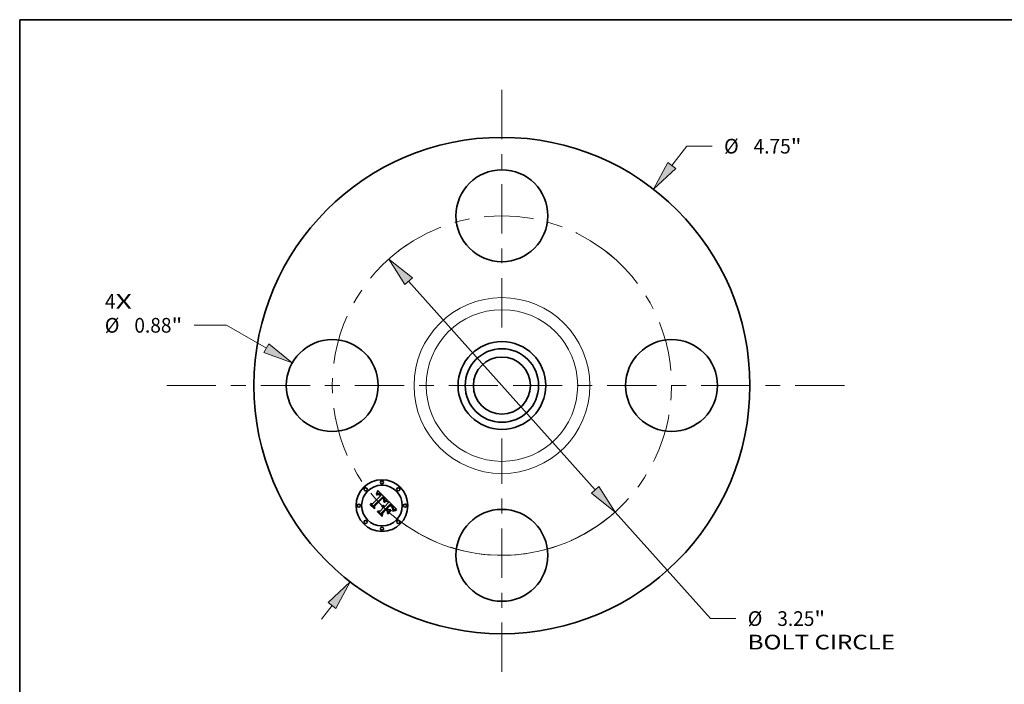
# Model space of a CAD drawing. Extents: x 0 to 10.8, y 0 to 8.2.
# Drawn here: x 0.2 to 6.9, y 3.8 to 8.2 of the extents above; entities that cross this region are included whole.
import ezdxf
from ezdxf.enums import TextEntityAlignment as Align

# ---------------------------------------------------------------- set-up
doc = ezdxf.new("R2010")
doc.units = 0
doc.header["$MEASUREMENT"] = 0
doc.linetypes.add('DASHDOT', pattern=[18.5, 12, -3, 0.5, -3])
doc.layers.get('0').update_dxf_attribs({"lineweight": 13})
doc.layers.add('1', color=7, linetype='Continuous', lineweight=13)
doc.styles.get("Standard").update_dxf_attribs({"font": 'isocp.shx'})

# ---------------------------------------------------------------- blocks, each defined once
blk = doc.blocks.new('BLOCK7')
at = {"color": 7, "lineweight": 13, "ltscale": 0.03937}
for s, p, p2 in [('4', (-3.801837, 0.734866), (-3.700242, 0.734866)), ('X', (-3.700242, 0.734866), (-3.543989, 0.734866))]:
    blk.add_text(s, height=0.140607, dxfattribs=at).set_placement(p, p2, align=Align.FIT)
blk = doc.blocks.new('BLOCK8')
at = {"color": 7, "lineweight": 13, "ltscale": 0.005854}
blk.add_line((1.626884, 2.105381), (1.770058, 2.290666), dxfattribs=at)
at = {"color": 7, "lineweight": 13, "ltscale": 0.006071}
blk.add_line((1.770058, 2.290666), (2.012916, 2.290666), dxfattribs=at)
at = {"color": 7, "lineweight": 13, "ltscale": 0.004106}
blk.add_line((-1.727304, -2.235336), (-1.626884, -2.105381), dxfattribs=at)
at = {"color": 7, "lineweight": 13, "ltscale": 0.03937}
for points in [[(1.589204, 2.134497), (1.452187, 1.879302), (1.664563, 2.076265)], [(-1.589204, -2.134497), (-1.452187, -1.879302), (-1.664563, -2.076265)]]:
    blk.add_lwpolyline(points, close=True, dxfattribs=at)
for points in [[(1.589204, 2.134497), (1.452187, 1.879302), (1.589204, 2.134497), (1.664563, 2.076265)], [(-1.589204, -2.134497), (-1.452187, -1.879302), (-1.589204, -2.134497), (-1.664563, -2.076265)]]:
    blk.add_solid(points, dxfattribs=at)
for s, p, p2 in [('%%c', (2.127201, 2.220362), (2.267809, 2.220362)), ('4.75', (2.410666, 2.220362), (2.766248, 2.220362)), ('"', (2.766248, 2.220362), (2.86936, 2.220362))]:
    blk.add_text(s, height=0.140607, dxfattribs=at).set_placement(p, p2, align=Align.FIT)
blk = doc.blocks.new('BLOCK9')
at = {"color": 7, "lineweight": 13, "ltscale": 0.007702}
blk.add_line((-2.639329, 0.576433), (-2.947427, 0.576433), dxfattribs=at)
at = {"color": 7, "lineweight": 13, "ltscale": 0.011024}
blk.add_line((-2.255944, 0.358559), (-2.639329, 0.576433), dxfattribs=at)
at = {"color": 7, "lineweight": 13, "ltscale": 0.03937}
blk.add_lwpolyline([(-2.279472, 0.317159), (-2.007543, 0.217395), (-2.232417, 0.399959)], close=True, dxfattribs=at)
blk.add_solid([(-2.279472, 0.317159), (-2.007543, 0.217395), (-2.279472, 0.317159), (-2.232417, 0.399959)], dxfattribs=at)
for s, p, p2 in [('%%c', (-3.803872, 0.506129), (-3.663265, 0.506129)), ('0.88', (-3.520407, 0.506129), (-3.164825, 0.506129)), ('"', (-3.164825, 0.506129), (-3.061713, 0.506129))]:
    blk.add_text(s, height=0.140607, dxfattribs=at).set_placement(p, p2, align=Align.FIT)
blk = doc.blocks.new('BLOCK10')
at = {"color": 7, "lineweight": 13, "ltscale": 0.03937}
for p, q in [((-0.89331, 0.997845), (0.89331, -0.997845)), ((1.08388, -1.210715), (1.996791, -2.230455))]:
    blk.add_line(p, q, dxfattribs=at)
at = {"color": 7, "lineweight": 13, "ltscale": 0.006071}
blk.add_line((1.996791, -2.230455), (2.239648, -2.230455), dxfattribs=at)
at = {"color": 7, "lineweight": 13, "ltscale": 0.03937}
for points in [[(-0.857832, 1.029606), (-1.08388, 1.210715), (-0.928788, 0.966083)], [(0.857832, -1.029606), (1.08388, -1.210715), (0.928788, -0.966083)]]:
    blk.add_lwpolyline(points, close=True, dxfattribs=at)
blk.add_arc((0, 0), 1.625, 239.886711, 315.802293, dxfattribs=at)
for points in [[(-0.857832, 1.029606), (-1.08388, 1.210715), (-0.857832, 1.029606), (-0.928788, 0.966083)], [(0.857832, -1.029606), (1.08388, -1.210715), (0.857832, -1.029606), (0.928788, -0.966083)]]:
    blk.add_solid(points, dxfattribs=at)
for s, p, p2 in [('%%c', (2.353934, -2.300758), (2.494541, -2.300758)), ('3.25', (2.637399, -2.300758), (2.992981, -2.300758)), ('"', (2.992981, -2.300758), (3.096093, -2.300758)), ('BOLT CIRCLE', (2.353934, -2.52573), (3.765698, -2.52573))]:
    blk.add_text(s, height=0.140607, dxfattribs=at).set_placement(p, p2, align=Align.FIT)
blk = doc.blocks.new('BLOCK11')
at = {"color": 7, "linetype": 'DASHDOT', "lineweight": 13, "ltscale": 0.03937}
blk.add_line((-3.210997, 0), (-0.039003, 0), dxfattribs=at)
blk.add_arc((0, 0), 1.625, 124.079429, 235.920584, dxfattribs=at)
blk = doc.blocks.new('BLOCK12')
at = {"color": 7, "linetype": 'DASHDOT', "lineweight": 13, "ltscale": 0.03937}
blk.add_line((0, 2.828941), (0, 0.421059), dxfattribs=at)
blk.add_arc((0, 0), 1.625, 47.550329, 132.449676, dxfattribs=at)
blk = doc.blocks.new('BLOCK13')
at = {"color": 7, "linetype": 'DASHDOT', "lineweight": 13, "ltscale": 0.03937}
blk.add_line((3.281658, 0), (-0.031658, 0), dxfattribs=at)
blk.add_arc((0, 0), 1.625, 301.587983, 58.41201, dxfattribs=at)
blk = doc.blocks.new('BLOCK14')
at = {"color": 7, "linetype": 'DASHDOT', "lineweight": 13, "ltscale": 0.03937}
blk.add_line((0, -2.741553), (0, -0.508447), dxfattribs=at)
blk.add_arc((0, 0), 1.625, 230.631559, 309.368474, dxfattribs=at)

msp = doc.modelspace()

# ---------------------------------------------------------------- linework, layer by layer
at = {"color": 7, "lineweight": 35, "ltscale": 6.5e-05}
for p, q in [((2.646276, 5.082154), (2.647215, 5.084568)), ((2.757145, 4.96205), (2.759616, 4.962904))]:
    msp.add_line(p, q, dxfattribs=at)
at = {"color": 7, "lineweight": 35, "ltscale": 6.7e-05}
for p, q in [((2.647215, 5.084568), (2.648139, 5.087067)), ((2.64198, 5.070711), (2.642356, 5.073345)), ((2.700217, 5.022738), (2.702735, 5.023708)), ((2.600649, 5.00015), (2.600863, 5.002827)), ((2.759616, 4.962904), (2.762195, 4.963639))]:
    msp.add_line(p, q, dxfattribs=at)
at = {"color": 7, "lineweight": 35, "ltscale": 6.8e-05}
for p, q in [((2.648139, 5.087067), (2.649046, 5.089651)), ((2.703027, 5.021402), (2.70049, 5.02044))]:
    msp.add_line(p, q, dxfattribs=at)
at = {"color": 7, "lineweight": 35, "ltscale": 7e-05}
for p, q in [((2.649046, 5.089651), (2.649938, 5.092318)), ((2.648296, 4.952503), (2.648404, 4.955286)), ((2.735829, 5.002131), (2.733901, 5.004166))]:
    msp.add_line(p, q, dxfattribs=at)
at = {"color": 7, "lineweight": 35, "ltscale": 7.2e-05}
for p, q in [((2.649938, 5.092318), (2.650812, 5.09507)), ((2.697558, 5.021638), (2.700217, 5.022738)), ((2.70049, 5.02044), (2.697822, 5.019361)), ((2.767472, 4.962492), (2.764655, 4.961943))]:
    msp.add_line(p, q, dxfattribs=at)
at = {"color": 7, "lineweight": 35, "ltscale": 0.002268}
msp.add_line((2.650812, 5.09507), (2.715485, 5.031469), dxfattribs=at)
at = {"color": 7, "lineweight": 35, "ltscale": 0.001883}
msp.add_line((2.615211, 5.006896), (2.668479, 5.060164), dxfattribs=at)
at = {"color": 7, "lineweight": 35, "ltscale": 0.002052}
msp.add_line((2.684112, 5.053205), (2.625437, 4.995814), dxfattribs=at)
at = {"color": 7, "lineweight": 35, "ltscale": 0.001972}
msp.add_line((2.627525, 4.992548), (2.68331, 5.048333), dxfattribs=at)
at = {"color": 7, "lineweight": 35, "ltscale": 0.001903}
msp.add_line((2.683446, 5.045153), (2.629558, 4.99137), dxfattribs=at)
at = {"color": 7, "lineweight": 35, "ltscale": 4.6e-05}
for p, q in [((2.64337, 5.071919), (2.64198, 5.070711)), ((2.655631, 5.069608), (2.653808, 5.069674)), ((2.711403, 5.026296), (2.71322, 5.026619)), ((2.68551, 4.994458), (2.687347, 4.99452)), ((2.687347, 4.99452), (2.689172, 4.994341)), ((2.750152, 4.975967), (2.749525, 4.977693)), ((2.752933, 4.969711), (2.753329, 4.971509))]:
    msp.add_line(p, q, dxfattribs=at)
at = {"color": 7, "lineweight": 35, "ltscale": 5.8e-05}
for p, q in [((2.642356, 5.073345), (2.643361, 5.07542)), ((2.754821, 4.95891), (2.752721, 4.957943))]:
    msp.add_line(p, q, dxfattribs=at)
at = {"color": 7, "lineweight": 35, "ltscale": 4.3e-05}
for p, q in [((2.642943, 5.066214), (2.644296, 5.06729)), ((2.691501, 5.024616), (2.69236, 5.026123)), ((2.750544, 4.986345), (2.749525, 4.987749)), ((2.753329, 4.971509), (2.753623, 4.973201)), ((2.765161, 4.969024), (2.763511, 4.968562))]:
    msp.add_line(p, q, dxfattribs=at)
at = {"color": 7, "lineweight": 35, "ltscale": 4.9e-05}
for p, q in [((2.644335, 5.064822), (2.642943, 5.066214)), ((2.653808, 5.069674), (2.651898, 5.069323)), ((2.657511, 5.069116), (2.655631, 5.069608)), ((2.737231, 4.995169), (2.738655, 4.993836)), ((2.752437, 4.96781), (2.752933, 4.969711)), ((2.763511, 4.968562), (2.761631, 4.967942))]:
    msp.add_line(p, q, dxfattribs=at)
at = {"color": 7, "lineweight": 35, "ltscale": 5.9e-05}
for p, q in [((2.643361, 5.07542), (2.644348, 5.07758)), ((2.705112, 5.02455), (2.707349, 5.025261)), ((2.748361, 4.983224), (2.749574, 4.981216))]:
    msp.add_line(p, q, dxfattribs=at)
at = {"color": 7, "lineweight": 35, "ltscale": 4.4e-05}
for p, q in [((2.644739, 5.072995), (2.64337, 5.071919)), ((2.715484, 5.024724), (2.713737, 5.024462)), ((2.736848, 4.992782), (2.735538, 4.993942)), ((2.741354, 4.988451), (2.740112, 4.989711)), ((2.751483, 4.971929), (2.751033, 4.970223)), ((2.751656, 4.973687), (2.751483, 4.971929))]:
    msp.add_line(p, q, dxfattribs=at)
at = {"color": 7, "lineweight": 35, "ltscale": 4.1e-05}
for p, q in [((2.644296, 5.06729), (2.645614, 5.06825)), ((2.646083, 5.073939), (2.644739, 5.072995)), ((2.690269, 5.04743), (2.689146, 5.048601)), ((2.69236, 5.026123), (2.693118, 5.027581)), ((2.738047, 4.991689), (2.736848, 4.992782)), ((2.752639, 4.964335), (2.75114, 4.963693)), ((2.754153, 4.964987), (2.752639, 4.964335))]:
    msp.add_line(p, q, dxfattribs=at)
at = {"color": 7, "lineweight": 35, "ltscale": 3.8e-05}
for p, q in [((2.645499, 5.065777), (2.644335, 5.064822)), ((2.645614, 5.06825), (2.646898, 5.069091)), ((2.662265, 5.074152), (2.660978, 5.074934)), ((2.664733, 5.064019), (2.66364, 5.065068)), ((2.671529, 5.065377), (2.670559, 5.066527)), ((2.672494, 5.06418), (2.671529, 5.065377)), ((2.686941, 5.041864), (2.685879, 5.042979)), ((2.687922, 5.040722), (2.686941, 5.041864)), ((2.692836, 5.023697), (2.6915, 5.02301)), ((2.680969, 4.991616), (2.679455, 4.991584)), ((2.775981, 4.970973), (2.774476, 4.970759))]:
    msp.add_line(p, q, dxfattribs=at)
at = {"color": 7, "lineweight": 35, "ltscale": 6.1e-05}
msp.add_line((2.644348, 5.07758), (2.64532, 5.079825), dxfattribs=at)
at = {"color": 7, "lineweight": 35, "ltscale": 6.3e-05}
for p, q in [((2.64532, 5.079825), (2.646276, 5.082154)), ((2.702735, 5.023708), (2.705112, 5.02455)), ((2.752533, 4.959981), (2.754784, 4.961075)), ((2.759451, 4.960594), (2.757064, 4.959794))]:
    msp.add_line(p, q, dxfattribs=at)
at = {"color": 7, "lineweight": 35, "ltscale": 3.5e-05}
for p, q in [((2.646635, 5.066628), (2.645499, 5.065777)), ((2.649981, 5.075975), (2.648705, 5.075429)), ((2.6614, 5.069347), (2.662552, 5.06854)), ((2.668606, 5.068686), (2.667623, 5.069694)), ((2.691031, 5.0359), (2.690376, 5.037144)), ((2.691605, 5.03463), (2.691031, 5.0359)), ((2.692098, 5.033334), (2.691605, 5.03463)), ((2.692509, 5.032012), (2.692098, 5.033334)), ((2.692995, 5.043997), (2.692194, 5.045127)), ((2.692839, 5.030666), (2.692509, 5.032012)), ((2.695418, 5.024952), (2.694141, 5.024344)), ((2.694332, 5.030352), (2.694786, 5.031663)), ((2.683835, 4.991355), (2.682429, 4.991539)), ((2.685185, 4.991063), (2.683835, 4.991355)), ((2.692143, 4.987033), (2.691119, 4.987976)), ((2.745478, 4.983902), (2.744574, 4.984965)), ((2.752776, 4.982443), (2.752169, 4.983691)), ((2.753908, 4.976274), (2.753898, 4.977655)), ((2.758236, 4.966668), (2.756952, 4.966153))]:
    msp.add_line(p, q, dxfattribs=at)
at = {"color": 7, "lineweight": 35, "ltscale": 3.9e-05}
for p, q in [((2.647406, 5.07475), (2.646083, 5.073939)), ((2.691285, 5.046271), (2.690269, 5.04743)), ((2.693118, 5.027581), (2.693775, 5.028991)), ((2.755591, 4.965593), (2.754153, 4.964987))]:
    msp.add_line(p, q, dxfattribs=at)
at = {"color": 7, "lineweight": 35, "ltscale": 3.3e-05}
for p, q in [((2.647743, 5.067374), (2.646635, 5.066628)), ((2.651234, 5.076391), (2.649981, 5.075975)), ((2.660268, 5.070035), (2.6614, 5.069347)), ((2.693689, 5.042878), (2.692995, 5.043997)), ((2.693352, 5.035447), (2.693467, 5.034146)), ((2.694786, 5.031663), (2.695139, 5.032926)), ((2.697885, 5.026048), (2.696666, 5.02552)), ((2.679455, 4.991584), (2.679937, 4.992816)), ((2.688909, 4.989535), (2.687723, 4.990152)), ((2.687917, 4.985397), (2.689014, 4.984641)), ((2.746298, 4.982887), (2.745478, 4.983902))]:
    msp.add_line(p, q, dxfattribs=at)
at = {"color": 7, "lineweight": 35, "ltscale": 3.6e-05}
for p, q in [((2.646898, 5.069091), (2.648147, 5.069816)), ((2.660978, 5.074934), (2.659711, 5.075582)), ((2.66364, 5.065068), (2.662568, 5.066011)), ((2.669585, 5.06763), (2.668606, 5.068686)), ((2.686254, 5.045496), (2.687254, 5.044478)), ((2.689639, 5.038363), (2.688821, 5.039555)), ((2.690376, 5.037144), (2.689639, 5.038363)), ((2.694141, 5.024344), (2.692836, 5.023697)), ((2.693374, 5.032793), (2.693069, 5.031388)), ((2.690084, 4.983778), (2.691126, 4.982804)), ((2.774476, 4.970759), (2.773047, 4.970543))]:
    msp.add_line(p, q, dxfattribs=at)
at = {"color": 7, "lineweight": 35, "ltscale": 3.7e-05}
for p, q in [((2.648705, 5.075429), (2.647406, 5.07475)), ((2.662552, 5.06854), (2.663723, 5.067616)), ((2.670559, 5.066527), (2.669585, 5.06763)), ((2.688821, 5.039555), (2.687922, 5.040722)), ((2.692194, 5.045127), (2.691285, 5.046271)), ((2.693775, 5.028991), (2.694332, 5.030352)), ((2.682429, 4.991539), (2.680969, 4.991616)), ((2.739135, 4.990666), (2.738047, 4.991689)), ((2.744574, 4.984965), (2.743586, 4.986078)), ((2.752169, 4.983691), (2.751425, 4.984992)), ((2.753815, 4.974791), (2.753908, 4.976274)), ((2.756952, 4.966153), (2.755591, 4.965593))]:
    msp.add_line(p, q, dxfattribs=at)
at = {"color": 7, "lineweight": 35, "ltscale": 3.1e-05}
for p, q in [((2.648823, 5.068017), (2.647743, 5.067374)), ((2.657241, 5.076478), (2.656038, 5.076727)), ((2.659157, 5.070605), (2.660268, 5.070035)), ((2.688177, 5.043506), (2.689023, 5.042577)), ((2.694274, 5.041774), (2.693689, 5.042878)), ((2.695139, 5.032926), (2.695393, 5.03414)), ((2.700236, 5.026987), (2.699075, 5.026538)), ((2.680569, 4.98544), (2.679347, 4.985482)), ((2.682012, 4.987533), (2.683248, 4.987324)), ((2.683248, 4.987324), (2.684458, 4.987006)), ((2.684458, 4.987006), (2.685638, 4.986578)), ((2.770417, 4.970112), (2.769215, 4.969896))]:
    msp.add_line(p, q, dxfattribs=at)
at = {"color": 7, "lineweight": 35, "ltscale": 3.4e-05}
for p, q in [((2.648147, 5.069816), (2.649361, 5.070424)), ((2.659711, 5.075582), (2.658466, 5.076096)), ((2.662568, 5.066011), (2.661516, 5.066846)), ((2.685153, 5.052318), (2.684112, 5.053205)), ((2.686177, 5.051415), (2.685153, 5.052318)), ((2.687183, 5.050493), (2.686177, 5.051415)), ((2.688173, 5.049555), (2.687183, 5.050493)), ((2.687254, 5.044478), (2.688177, 5.043506)), ((2.689146, 5.048601), (2.688173, 5.049555)), ((2.692479, 5.037925), (2.693026, 5.036698)), ((2.693467, 5.034146), (2.693374, 5.032793)), ((2.696666, 5.02552), (2.695418, 5.024952)), ((2.686481, 4.990661), (2.685185, 4.991063)), ((2.687723, 4.990152), (2.686481, 4.990661)), ((2.690042, 4.988809), (2.688909, 4.989535)), ((2.689014, 4.984641), (2.690084, 4.983778)), ((2.691119, 4.987976), (2.690042, 4.988809)), ((2.740112, 4.989711), (2.739135, 4.990666)), ((2.773047, 4.970543), (2.771695, 4.970328))]:
    msp.add_line(p, q, dxfattribs=at)
at = {"color": 7, "lineweight": 35, "ltscale": 3e-05}
for p, q in [((2.649876, 5.068556), (2.648823, 5.068017)), ((2.65054, 5.070914), (2.651684, 5.071286)), ((2.653671, 5.076823), (2.652463, 5.076673)), ((2.654855, 5.076842), (2.653671, 5.076823)), ((2.656038, 5.076727), (2.654855, 5.076842)), ((2.658065, 5.071056), (2.659157, 5.070605)), ((2.660483, 5.067573), (2.659472, 5.068194)), ((2.694753, 5.040684), (2.694274, 5.041774)), ((2.701368, 5.027396), (2.700236, 5.026987)), ((2.715485, 5.031469), (2.71432, 5.031107)), ((2.681748, 4.985317), (2.680569, 4.98544)), ((2.747033, 4.981924), (2.746298, 4.982887)), ((2.753576, 4.980101), (2.753244, 4.981245)), ((2.753787, 4.978929), (2.753576, 4.980101)), ((2.760576, 4.967562), (2.759444, 4.967138))]:
    msp.add_line(p, q, dxfattribs=at)
at = {"color": 7, "lineweight": 35, "ltscale": 3.2e-05}
for p, q in [((2.649361, 5.070424), (2.65054, 5.070914)), ((2.652463, 5.076673), (2.651234, 5.076391)), ((2.658466, 5.076096), (2.657241, 5.076478)), ((2.661516, 5.066846), (2.660483, 5.067573)), ((2.693026, 5.036698), (2.693352, 5.035447)), ((2.699075, 5.026538), (2.697885, 5.026048)), ((2.679454, 4.987623), (2.680747, 4.987633)), ((2.680747, 4.987633), (2.682012, 4.987533)), ((2.685638, 4.986578), (2.686791, 4.986043)), ((2.686791, 4.986043), (2.687917, 4.985397)), ((2.753244, 4.981245), (2.752776, 4.982443)), ((2.753898, 4.977655), (2.753787, 4.978929)), ((2.759444, 4.967138), (2.758236, 4.966668)), ((2.771695, 4.970328), (2.770417, 4.970112))]:
    msp.add_line(p, q, dxfattribs=at)
at = {"color": 7, "lineweight": 35, "ltscale": 5.4e-05}
for p, q in [((2.651898, 5.069323), (2.649876, 5.068556)), ((2.707349, 5.025261), (2.709446, 5.025843)), ((2.714896, 5.026811), (2.715484, 5.024724)), ((2.679347, 4.985482), (2.679454, 4.987623)), ((2.749574, 4.981216), (2.750511, 4.979258))]:
    msp.add_line(p, q, dxfattribs=at)
at = {"color": 7, "lineweight": 35, "ltscale": 2.8e-05}
for p, q in [((2.651684, 5.071286), (2.652794, 5.071542)), ((2.656992, 5.07139), (2.658065, 5.071056)), ((2.659472, 5.068194), (2.658481, 5.068709)), ((2.684305, 5.044438), (2.683446, 5.045153)), ((2.695124, 5.039606), (2.694753, 5.040684)), ((2.695543, 5.035307), (2.695594, 5.036423)), ((2.703546, 5.028097), (2.702471, 5.027766)), ((2.683982, 4.984822), (2.682886, 4.98511)), ((2.685036, 4.984451), (2.683982, 4.984822)), ((2.686048, 4.983997), (2.685036, 4.984451)), ((2.687019, 4.983461), (2.686048, 4.983997)), ((2.687948, 4.982843), (2.687019, 4.983461)), ((2.688834, 4.982142), (2.687948, 4.982843)), ((2.693642, 4.985321), (2.692914, 4.986186)), ((2.747683, 4.981008), (2.747033, 4.981924)), ((2.761631, 4.967942), (2.760576, 4.967562))]:
    msp.add_line(p, q, dxfattribs=at)
at = {"color": 7, "lineweight": 35, "ltscale": 2.7e-05}
for p, q in [((2.652794, 5.071542), (2.653868, 5.071681)), ((2.655941, 5.071605), (2.656992, 5.07139)), ((2.685116, 5.043713), (2.684305, 5.044438)), ((2.689791, 5.041693), (2.690483, 5.040851)), ((2.695387, 5.038542), (2.695124, 5.039606)), ((2.695543, 5.037492), (2.695387, 5.038542)), ((2.695594, 5.036423), (2.695543, 5.037492)), ((2.768089, 4.969678), (2.767036, 4.969461))]:
    msp.add_line(p, q, dxfattribs=at)
at = {"color": 7, "lineweight": 35, "ltscale": 5.2e-05}
for p, q in [((2.653868, 5.071681), (2.655941, 5.071605)), ((2.692089, 5.016854), (2.691179, 5.018728)), ((2.711859, 5.024083), (2.709849, 5.023588)), ((2.741568, 4.991026), (2.743056, 4.98955)), ((2.751839, 4.965803), (2.752437, 4.96781))]:
    msp.add_line(p, q, dxfattribs=at)
at = {"color": 7, "lineweight": 35, "ltscale": 2.6e-05}
for p, q in [((2.658481, 5.068709), (2.657511, 5.069116)), ((2.685879, 5.042979), (2.685116, 5.043713))]:
    msp.add_line(p, q, dxfattribs=at)
at = {"color": 7, "lineweight": 35, "ltscale": 4e-05}
for p, q in [((2.663574, 5.073237), (2.662265, 5.074152)), ((2.663723, 5.067616), (2.664914, 5.066572)), ((2.6915, 5.02301), (2.691501, 5.024616)), ((2.691636, 5.039301), (2.692479, 5.037925)), ((2.743586, 4.986078), (2.742512, 4.987239)), ((2.751425, 4.984992), (2.750544, 4.986345)), ((2.753623, 4.973201), (2.753815, 4.974791))]:
    msp.add_line(p, q, dxfattribs=at)
at = {"color": 7, "lineweight": 35, "ltscale": 4.2e-05}
for p, q in [((2.664903, 5.07219), (2.663574, 5.073237)), ((2.664914, 5.066572), (2.666124, 5.065411)), ((2.71322, 5.026619), (2.714896, 5.026811)), ((2.742512, 4.987239), (2.741354, 4.988451))]:
    msp.add_line(p, q, dxfattribs=at)
at = {"color": 7, "lineweight": 35, "ltscale": 0.000134}
msp.add_line((2.668479, 5.060164), (2.664733, 5.064019), dxfattribs=at)
at = {"color": 7, "lineweight": 35, "ltscale": 4.5e-05}
for p, q in [((2.666252, 5.071008), (2.664903, 5.07219)), ((2.749525, 4.977693), (2.74873, 4.979325)), ((2.751551, 4.975493), (2.751656, 4.973687))]:
    msp.add_line(p, q, dxfattribs=at)
at = {"color": 7, "lineweight": 35, "ltscale": 0.000114}
msp.add_line((2.666124, 5.065411), (2.669282, 5.062145), dxfattribs=at)
at = {"color": 7, "lineweight": 35, "ltscale": 4.7e-05}
for p, q in [((2.667623, 5.069694), (2.666252, 5.071008)), ((2.683662, 4.994152), (2.68551, 4.994458)), ((2.689172, 4.994341), (2.690986, 4.99392)), ((2.735538, 4.993942), (2.734115, 4.995172)), ((2.749525, 4.987749), (2.748368, 4.989206)), ((2.750613, 4.974147), (2.750152, 4.975967)), ((2.75117, 4.97735), (2.751551, 4.975493)), ((2.77673, 4.965512), (2.776784, 4.963638))]:
    msp.add_line(p, q, dxfattribs=at)
at = {"color": 7, "lineweight": 35, "ltscale": 9.5e-05}
msp.add_line((2.669282, 5.062145), (2.672494, 5.06418), dxfattribs=at)
at = {"color": 7, "lineweight": 35, "ltscale": 0.000102}
msp.add_line((2.68331, 5.048333), (2.686254, 5.045496), dxfattribs=at)
at = {"color": 7, "lineweight": 35, "ltscale": 2.9e-05}
for p, q in [((2.689023, 5.042577), (2.689791, 5.041693)), ((2.695393, 5.03414), (2.695543, 5.035307)), ((2.702471, 5.027766), (2.701368, 5.027396)), ((2.682886, 4.98511), (2.681748, 4.985317)), ((2.68968, 4.981359), (2.688834, 4.982142)), ((2.692914, 4.986186), (2.692143, 4.987033)), ((2.769215, 4.969896), (2.768089, 4.969678))]:
    msp.add_line(p, q, dxfattribs=at)
at = {"color": 7, "lineweight": 35, "ltscale": 4.8e-05}
for p, q in [((2.690483, 5.040851), (2.691636, 5.039301)), ((2.713737, 5.024462), (2.711859, 5.024083)), ((2.681806, 4.993605), (2.683662, 4.994152)), ((2.690986, 4.99392), (2.69279, 4.993258)), ((2.735829, 4.996456), (2.737231, 4.995169)), ((2.750765, 4.956892), (2.75039, 4.958766)), ((2.750906, 4.972232), (2.750613, 4.974147)), ((2.767036, 4.969461), (2.765161, 4.969024))]:
    msp.add_line(p, q, dxfattribs=at)
at = {"color": 7, "lineweight": 35, "ltscale": 9.9e-05}
msp.add_line((2.691179, 5.018728), (2.69476, 5.020408), dxfattribs=at)
at = {"color": 7, "lineweight": 35, "ltscale": 8e-05}
msp.add_line((2.695021, 5.018166), (2.692089, 5.016854), dxfattribs=at)
at = {"color": 7, "lineweight": 35, "ltscale": 1.9e-05}
msp.add_line((2.693069, 5.031388), (2.692839, 5.030666), dxfattribs=at)
at = {"color": 7, "lineweight": 35, "ltscale": 7.6e-05}
for p, q in [((2.69476, 5.020408), (2.697558, 5.021638)), ((2.697822, 5.019361), (2.695021, 5.018166)), ((2.770588, 4.965123), (2.773604, 4.965377))]:
    msp.add_line(p, q, dxfattribs=at)
at = {"color": 7, "lineweight": 35, "ltscale": 6.4e-05}
for p, q in [((2.705433, 5.022247), (2.703027, 5.021402)), ((2.74687, 4.985283), (2.748361, 4.983224)), ((2.754784, 4.961075), (2.757145, 4.96205))]:
    msp.add_line(p, q, dxfattribs=at)
at = {"color": 7, "lineweight": 35, "ltscale": 0.00028}
msp.add_line((2.71432, 5.031107), (2.703546, 5.028097), dxfattribs=at)
at = {"color": 7, "lineweight": 35, "ltscale": 6e-05}
for p, q in [((2.707706, 5.022976), (2.705433, 5.022247)), ((2.757064, 4.959794), (2.754821, 4.95891))]:
    msp.add_line(p, q, dxfattribs=at)
at = {"color": 7, "lineweight": 35, "ltscale": 5.6e-05}
for p, q in [((2.709849, 5.023588), (2.707706, 5.022976)), ((2.696367, 4.991207), (2.698139, 4.989818)), ((2.745642, 4.992274), (2.744073, 4.993887)), ((2.752721, 4.957943), (2.750765, 4.956892)), ((2.75114, 4.963693), (2.751839, 4.965803))]:
    msp.add_line(p, q, dxfattribs=at)
at = {"color": 7, "lineweight": 35, "ltscale": 5e-05}
for p, q in [((2.709446, 5.025843), (2.711403, 5.026296)), ((2.69279, 4.993258), (2.694584, 4.992352)), ((2.738655, 4.993836), (2.740101, 4.992454)), ((2.748368, 4.989206), (2.747074, 4.990714)), ((2.74873, 4.979325), (2.747683, 4.981008)), ((2.750511, 4.979258), (2.75117, 4.97735)), ((2.751033, 4.970223), (2.750906, 4.972232))]:
    msp.add_line(p, q, dxfattribs=at)
at = {"color": 7, "lineweight": 35, "ltscale": 0.000353}
msp.add_line((2.720731, 5.01241), (2.72041, 5.026544), dxfattribs=at)
at = {"color": 7, "lineweight": 35, "ltscale": 0.001965}
msp.add_line((2.72041, 5.026544), (2.775981, 4.970973), dxfattribs=at)
at = {"color": 7, "lineweight": 35, "ltscale": 0.000967}
msp.add_line((2.628006, 4.972793), (2.600649, 5.00015), dxfattribs=at)
at = {"color": 7, "lineweight": 35, "ltscale": 0.000907}
msp.add_line((2.600863, 5.002827), (2.626507, 4.977183), dxfattribs=at)
at = {"color": 7, "lineweight": 35, "ltscale": 0.000865}
msp.add_line((2.625918, 4.983661), (2.601453, 5.008127), dxfattribs=at)
at = {"color": 7, "lineweight": 35, "ltscale": 0.000345}
for p, q in [((2.601453, 5.008127), (2.615211, 5.006896)), ((2.677366, 4.947631), (2.67726, 4.933819))]:
    msp.add_line(p, q, dxfattribs=at)
at = {"color": 7, "lineweight": 35, "ltscale": 0.000304}
msp.add_line((2.625437, 4.995814), (2.625918, 4.983661), dxfattribs=at)
at = {"color": 7, "lineweight": 35, "ltscale": 0.000385}
msp.add_line((2.626507, 4.977183), (2.627525, 4.992548), dxfattribs=at)
at = {"color": 7, "lineweight": 35, "ltscale": 0.000466}
msp.add_line((2.629558, 4.99137), (2.628006, 4.972793), dxfattribs=at)
at = {"color": 7, "lineweight": 35, "ltscale": 0.001096}
msp.add_line((2.679294, 4.921505), (2.648296, 4.952503), dxfattribs=at)
at = {"color": 7, "lineweight": 35, "ltscale": 0.001037}
msp.add_line((2.648404, 4.955286), (2.677741, 4.925949), dxfattribs=at)
at = {"color": 7, "lineweight": 35, "ltscale": 0.000929}
msp.add_line((2.67726, 4.933819), (2.650974, 4.960105), dxfattribs=at)
at = {"color": 7, "lineweight": 35, "ltscale": 0.000395}
msp.add_line((2.650974, 4.960105), (2.666659, 4.958338), dxfattribs=at)
at = {"color": 7, "lineweight": 35, "ltscale": 0.000814}
msp.add_line((2.666659, 4.958338), (2.68968, 4.981359), dxfattribs=at)
at = {"color": 7, "lineweight": 35, "ltscale": 0.000954}
msp.add_line((2.704349, 4.974613), (2.677366, 4.947631), dxfattribs=at)
at = {"color": 7, "lineweight": 35, "ltscale": 0.000884}
msp.add_line((2.679562, 4.943294), (2.704563, 4.968296), dxfattribs=at)
at = {"color": 7, "lineweight": 35, "ltscale": 5.1e-05}
for p, q in [((2.679937, 4.992816), (2.681806, 4.993605)), ((2.740101, 4.992454), (2.741568, 4.991026))]:
    msp.add_line(p, q, dxfattribs=at)
at = {"color": 7, "lineweight": 35, "ltscale": 0.00081}
msp.add_line((2.704456, 4.965512), (2.681543, 4.942599), dxfattribs=at)
at = {"color": 7, "lineweight": 35, "ltscale": 8.9e-05}
msp.add_line((2.691126, 4.982804), (2.693642, 4.985321), dxfattribs=at)
at = {"color": 7, "lineweight": 35, "ltscale": 5.3e-05}
for p, q in [((2.694584, 4.992352), (2.696367, 4.991207)), ((2.747074, 4.990714), (2.745642, 4.992274))]:
    msp.add_line(p, q, dxfattribs=at)
at = {"color": 7, "lineweight": 35, "ltscale": 0.000799}
msp.add_line((2.698139, 4.989818), (2.720731, 5.01241), dxfattribs=at)
at = {"color": 7, "lineweight": 35, "ltscale": 0.000433}
msp.add_line((2.716608, 4.962354), (2.704349, 4.974613), dxfattribs=at)
at = {"color": 7, "lineweight": 35, "ltscale": 0.000388}
msp.add_line((2.715431, 4.954537), (2.704456, 4.965512), dxfattribs=at)
at = {"color": 7, "lineweight": 35, "ltscale": 0.00038}
msp.add_line((2.704563, 4.968296), (2.715324, 4.957535), dxfattribs=at)
at = {"color": 7, "lineweight": 35, "ltscale": 0.000886}
msp.add_line((2.733901, 5.004166), (2.708846, 4.979111), dxfattribs=at)
at = {"color": 7, "lineweight": 35, "ltscale": 0.000115}
msp.add_line((2.708846, 4.979111), (2.712112, 4.975844), dxfattribs=at)
at = {"color": 7, "lineweight": 35, "ltscale": 0.000782}
msp.add_line((2.712112, 4.975844), (2.734223, 4.997955), dxfattribs=at)
at = {"color": 7, "lineweight": 35, "ltscale": 0.000731}
msp.add_line((2.734115, 4.995172), (2.71345, 4.974507), dxfattribs=at)
at = {"color": 7, "lineweight": 35, "ltscale": 0.000286}
msp.add_line((2.71345, 4.974507), (2.721534, 4.966423), dxfattribs=at)
at = {"color": 7, "lineweight": 35, "ltscale": 7.5e-05}
for p, q in [((2.715324, 4.957535), (2.715431, 4.954537)), ((2.770432, 4.962958), (2.767472, 4.962492))]:
    msp.add_line(p, q, dxfattribs=at)
at = {"color": 7, "lineweight": 35, "ltscale": 0.000447}
msp.add_line((2.716715, 4.944472), (2.716608, 4.962354), dxfattribs=at)
at = {"color": 7, "lineweight": 35, "ltscale": 0.000793}
msp.add_line((2.739147, 4.966905), (2.716715, 4.944472), dxfattribs=at)
at = {"color": 7, "lineweight": 35, "ltscale": 0.000818}
for p, q in [((2.717465, 4.94019), (2.740593, 4.963318)), ((2.741182, 4.961122), (2.718054, 4.937995))]:
    msp.add_line(p, q, dxfattribs=at)
at = {"color": 7, "lineweight": 35, "ltscale": 0.000441}
msp.add_line((2.721534, 4.966423), (2.739147, 4.966905), dxfattribs=at)
at = {"color": 7, "lineweight": 35, "ltscale": 5.5e-05}
msp.add_line((2.734223, 4.997955), (2.735829, 4.996456), dxfattribs=at)
at = {"color": 7, "lineweight": 35, "ltscale": 0.000184}
msp.add_line((2.740968, 4.996885), (2.735829, 5.002131), dxfattribs=at)
at = {"color": 7, "lineweight": 35, "ltscale": 5.7e-05}
for p, q in [((2.740593, 4.963318), (2.741182, 4.961122)), ((2.718054, 4.937995), (2.717465, 4.94019))]:
    msp.add_line(p, q, dxfattribs=at)
at = {"color": 7, "lineweight": 35, "ltscale": 0.000108}
msp.add_line((2.744073, 4.993887), (2.740968, 4.996885), dxfattribs=at)
at = {"color": 7, "lineweight": 35, "ltscale": 7.4e-05}
msp.add_line((2.743056, 4.98955), (2.745101, 4.987391), dxfattribs=at)
at = {"color": 7, "lineweight": 35, "ltscale": 6.9e-05}
for p, q in [((2.745101, 4.987391), (2.74687, 4.985283)), ((2.764655, 4.961943), (2.761981, 4.961309)), ((2.762195, 4.963639), (2.764883, 4.964253))]:
    msp.add_line(p, q, dxfattribs=at)
at = {"color": 7, "lineweight": 35, "ltscale": 6.2e-05}
msp.add_line((2.75039, 4.958766), (2.752533, 4.959981), dxfattribs=at)
at = {"color": 7, "lineweight": 35, "ltscale": 6.6e-05}
msp.add_line((2.761981, 4.961309), (2.759451, 4.960594), dxfattribs=at)
at = {"color": 7, "lineweight": 35, "ltscale": 7.1e-05}
msp.add_line((2.764883, 4.964253), (2.767681, 4.964748), dxfattribs=at)
at = {"color": 7, "lineweight": 35, "ltscale": 7.3e-05}
msp.add_line((2.767681, 4.964748), (2.770588, 4.965123), dxfattribs=at)
at = {"color": 7, "lineweight": 35, "ltscale": 7.8e-05}
for p, q in [((2.773536, 4.96334), (2.770432, 4.962958)), ((2.773604, 4.965377), (2.77673, 4.965512))]:
    msp.add_line(p, q, dxfattribs=at)
at = {"color": 7, "lineweight": 35, "ltscale": 8.2e-05}
msp.add_line((2.776784, 4.963638), (2.773536, 4.96334), dxfattribs=at)
at = {"color": 7, "lineweight": 35, "ltscale": 0.000436}
msp.add_line((2.677741, 4.925949), (2.679562, 4.943294), dxfattribs=at)
at = {"color": 7, "lineweight": 35, "ltscale": 0.00053}
msp.add_line((2.681543, 4.942599), (2.679294, 4.921505), dxfattribs=at)
at = {"color": 7, "lineweight": 35, "ltscale": 0.03937}
for centre, radius in [((3.483133, 5.799191), 1.6625), ((3.483133, 6.936691), 0.308), ((2.345633, 5.799191), 0.308), ((3.483133, 5.799191), 0.294), ((4.620633, 5.799191), 0.308), ((3.483133, 5.799191), 0.246218), ((3.483133, 5.799191), 0.1911), ((2.678799, 4.994857), 0.17325), ((2.678799, 5.149732), 0.0105), ((2.678799, 4.994857), 0.1365), ((2.569285, 5.10437), 0.0105), ((2.788312, 5.10437), 0.0105), ((2.523924, 4.994857), 0.0105), ((2.833674, 4.994857), 0.0105), ((3.483133, 4.661691), 0.308), ((2.569285, 4.885344), 0.0105), ((2.788312, 4.885344), 0.0105), ((2.678799, 4.839982), 0.0105)]:
    msp.add_circle(centre, radius, dxfattribs=at)
at = {"color": 7, "lineweight": 13, "ltscale": 0.03937}
for radius in [0.589178, 0.508132]:
    msp.add_circle((3.483133, 5.799191), radius, dxfattribs=at)
at = {"layer": '1', "color": 7, "lineweight": 35, "ltscale": 0.03937}
for p, q in [((0.25, 0.25), (0.25, 8.25)), ((0.25, 8.25), (10.75, 8.25))]:
    msp.add_line(p, q, dxfattribs=at)

# ---------------------------------------------------------------- block references
at = {"lineweight": 0, "xscale": 0.7, "yscale": 0.7, "zscale": 0.7}
for name in ['BLOCK12', 'BLOCK8', 'BLOCK11', 'BLOCK13', 'BLOCK10', 'BLOCK7', 'BLOCK9', 'BLOCK14']:
    msp.add_blockref(name, (3.483133, 5.799191), dxfattribs=at)

doc.saveas('drawing.dxf')
